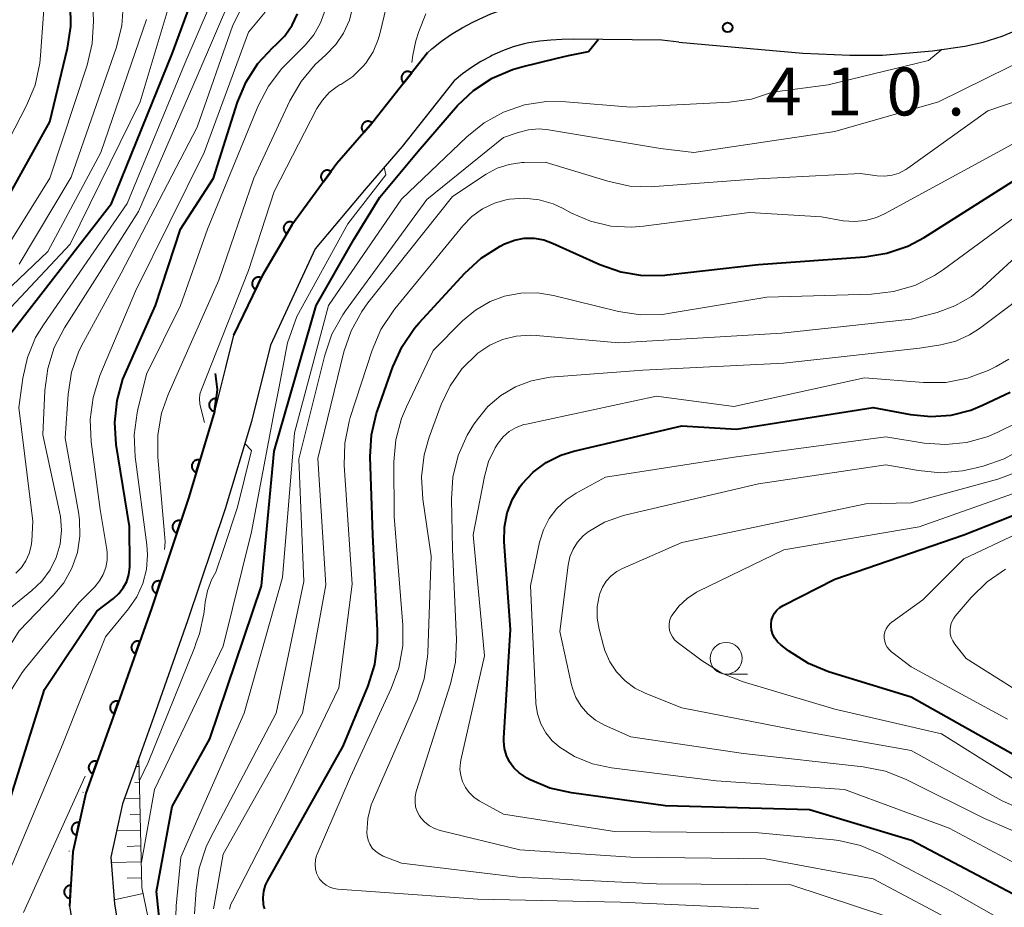
# Model space of a CAD drawing. Units: metres. Extents: x -66000 to -64000, y 25500 to 27000.
# Drawn here: x -65247 to -65170, y 25678 to 25747 of the extents above; entities that cross this region are included whole.
import ezdxf

# ---------------------------------------------------------------- set-up
doc = ezdxf.new("R2010")
doc.units = ezdxf.units.M
for name, color, linetype, lineweight in [('210100_道路縁(街区線)', 7, 'Continuous', 30), ('610111_人工斜面(上)', 7, 'Continuous', 30), ('610199_人工斜面(ヒゲ)', 7, 'Continuous', 30), ('611100_コンクリート被覆(直落)', 7, 'Continuous', 30), ('633100_広葉樹林', 7, 'Continuous', 13), ('710100_等高線(計曲線)', 7, 'Continuous', 40), ('710200_等高線(主曲線)', 7, 'Continuous', 13), ('731200_図化機測定による標高点', 7, 'Continuous', 40)]:
    doc.layers.add(name, color=color, linetype=linetype, lineweight=lineweight)
doc.styles.add('Style-WORKING', font='MS Gothic.ttf')

msp = doc.modelspace()

# ---------------------------------------------------------------- linework, layer by layer
at = {"layer": '210100_道路縁(街区線)', "linetype": 'Continuous', "lineweight": 30, "flags": 128}
for points in [[(-65214.96, 25744.83), (-65214.62, 25745.14), (-65213.87, 25745.74), (-65213.08, 25746.29), (-65212.25, 25746.79), (-65211.41, 25747.25), (-65210.91, 25747.49), (-65209.98, 25747.9), (-65209.03, 25748.23), (-65208.05, 25748.5), (-65207.38, 25748.63), (-65206.46, 25748.76), (-65205.53, 25748.84), (-65204.6, 25748.89), (-65203.67, 25748.93), (-65196.4, 25748.82), (-65195.36, 25748.71)], [(-65195.23, 25745.67), (-65185.5, 25744.82), (-65181.82, 25744.65), (-65179.26, 25744.65), (-65175.33, 25744.99), (-65172.79, 25745.36), (-65171.37, 25745.66), (-65169.87, 25746.14), (-65168.17, 25746.84)], [(-65195.23, 25745.67), (-65196.58, 25745.82), (-65203.54, 25745.92), (-65204.41, 25745.89), (-65205.28, 25745.84), (-65206.15, 25745.76), (-65207.01, 25745.63), (-65207.37, 25745.55), (-65208.24, 25745.31), (-65209.08, 25745), (-65209.9, 25744.63), (-65210.02, 25744.56), (-65210.78, 25744.15), (-65211.52, 25743.69), (-65212.22, 25743.18), (-65212.88, 25742.63), (-65212.9, 25742.61), (-65216.95, 25737.48), (-65219.77, 25734.22), (-65223.78, 25729.44), (-65227.27, 25721.9), (-65228.77, 25715.89), (-65230.83, 25709.05), (-65233.78, 25700.25), (-65236.43, 25692.74), (-65237.6, 25689.45)], [(-65214.96, 25744.83), (-65219.26, 25739.39), (-65222.06, 25736.16), (-65225.61, 25731.31), (-65227.93, 25727.33), (-65228.72, 25725.68), (-65230.17, 25722.67), (-65230.8, 25720.14), (-65231.66, 25716.69), (-65233.69, 25709.96), (-65236.61, 25701.23), (-65239.26, 25693.74), (-65241.77, 25686.72), (-65242.78, 25682.12), (-65243.04, 25677.86)], [(-65237.6, 25689.45), (-65238.88, 25685.89), (-65239.8, 25681.7)], [(-65239.8, 25681.7), (-65239.52, 25678.05), (-65238.93, 25674.49)], [(-65243.04, 25677.86), (-65242.34, 25673.68), (-65242.1, 25672.92), (-65241.84, 25672.16), (-65241.53, 25671.42), (-65241.17, 25670.71), (-65240.89, 25670.25), (-65240.35, 25669.5), (-65239.77, 25668.79), (-65239.14, 25668.12), (-65238.48, 25667.47), (-65237.79, 25666.84), (-65237.24, 25666.35), (-65236.8, 25665.96), (-65236.35, 25665.57), (-65235.89, 25665.18), (-65235.42, 25664.82), (-65234.92, 25664.5), (-65234.4, 25664.23), (-65234.08, 25664.1), (-65233.44, 25663.91)]]:
    msp.add_lwpolyline(points, dxfattribs=at)
at = {"layer": '610111_人工斜面(上)', "linetype": 'Continuous', "lineweight": 13, "flags": 128}
msp.add_lwpolyline([(-65237.6, 25689.45), (-65237.37, 25679.32), (-65236.58, 25675.53), (-65234.82, 25671.95), (-65231.81, 25670.02), (-65224.33, 25669.27), (-65216.86, 25668.52), (-65213.34, 25667.34)], dxfattribs=at)
at = {"layer": '610199_人工斜面(ヒゲ)', "linetype": 'Continuous', "lineweight": 13, "flags": 128}
for points in [[(-65237.59, 25688.83), (-65237.83, 25688.82)], [(-65237.56, 25687.58), (-65237.92, 25687.57)], [(-65237.53, 25686.33), (-65238.73, 25686.3)], [(-65237.5, 25685.08), (-65238.28, 25685.06)], [(-65237.47, 25683.83), (-65239.34, 25683.79)], [(-65237.44, 25682.58), (-65238.53, 25682.55)], [(-65237.41, 25681.33), (-65239.77, 25681.27)], [(-65237.38, 25680.08), (-65238.53, 25680.05)], [(-65237.27, 25678.84), (-65239.55, 25678.36)]]:
    msp.add_lwpolyline(points, dxfattribs=at)
at = {"layer": '611100_コンクリート被覆(直落)', "linetype": 'Continuous', "lineweight": 40, "flags": 128}
for points in [[(-65214.96, 25744.83), (-65219.26, 25739.39), (-65222.06, 25736.16), (-65225.61, 25731.31), (-65227.93, 25727.33), (-65230.17, 25722.67)], [(-65231.63, 25719.67), (-65231.45, 25718.42), (-65231.66, 25716.69), (-65233.69, 25709.96), (-65236.61, 25701.23), (-65239.26, 25693.74), (-65241.77, 25686.72), (-65242.78, 25682.12), (-65243.04, 25677.86)]]:
    msp.add_lwpolyline(points, dxfattribs=at)
for points in [[(-65216.82, 25742.476), (-65216.2, 25743.261), (-65216.236, 25743.287), (-65216.273, 25743.309), (-65216.312, 25743.328), (-65216.353, 25743.343), (-65216.395, 25743.355), (-65216.438, 25743.363), (-65216.481, 25743.368), (-65216.525, 25743.368), (-65216.568, 25743.366), (-65216.612, 25743.358), (-65216.654, 25743.348), (-65216.695, 25743.333), (-65216.735, 25743.315), (-65216.773, 25743.294), (-65216.809, 25743.269), (-65216.842, 25743.242), (-65216.874, 25743.212), (-65216.903, 25743.179), (-65216.928, 25743.143), (-65216.95, 25743.106), (-65216.969, 25743.067), (-65216.985, 25743.026), (-65216.997, 25742.984), (-65217.005, 25742.941), (-65217.01, 25742.898), (-65217.01, 25742.854), (-65217.008, 25742.811), (-65217, 25742.767), (-65216.99, 25742.725), (-65216.975, 25742.684), (-65216.957, 25742.644), (-65216.936, 25742.606), (-65216.911, 25742.57), (-65216.884, 25742.537), (-65216.854, 25742.505)], [(-65219.958, 25738.585), (-65219.303, 25739.34), (-65219.338, 25739.368), (-65219.374, 25739.391), (-65219.412, 25739.412), (-65219.452, 25739.43), (-65219.493, 25739.443), (-65219.536, 25739.453), (-65219.579, 25739.46), (-65219.622, 25739.462), (-65219.666, 25739.462), (-65219.71, 25739.456), (-65219.752, 25739.448), (-65219.794, 25739.435), (-65219.835, 25739.419), (-65219.874, 25739.4), (-65219.911, 25739.376), (-65219.945, 25739.351), (-65219.978, 25739.322), (-65220.008, 25739.29), (-65220.036, 25739.255), (-65220.059, 25739.219), (-65220.08, 25739.181), (-65220.098, 25739.141), (-65220.111, 25739.1), (-65220.122, 25739.057), (-65220.128, 25739.014), (-65220.13, 25738.971), (-65220.13, 25738.927), (-65220.124, 25738.883), (-65220.116, 25738.841), (-65220.103, 25738.799), (-65220.087, 25738.758), (-65220.068, 25738.719), (-65220.044, 25738.682), (-65220.019, 25738.648), (-65219.99, 25738.615)], [(-65223.118, 25734.715), (-65222.527, 25735.522), (-65222.564, 25735.546), (-65222.602, 25735.567), (-65222.641, 25735.584), (-65222.683, 25735.598), (-65222.725, 25735.608), (-65222.769, 25735.615), (-65222.812, 25735.619), (-65222.855, 25735.617), (-65222.899, 25735.613), (-65222.942, 25735.603), (-65222.984, 25735.592), (-65223.024, 25735.576), (-65223.063, 25735.556), (-65223.101, 25735.534), (-65223.136, 25735.508), (-65223.168, 25735.479), (-65223.198, 25735.448), (-65223.226, 25735.414), (-65223.25, 25735.377), (-65223.271, 25735.339), (-65223.289, 25735.299), (-65223.303, 25735.258), (-65223.313, 25735.215), (-65223.32, 25735.172), (-65223.323, 25735.129), (-65223.321, 25735.085), (-65223.317, 25735.042), (-65223.308, 25734.999), (-65223.296, 25734.957), (-65223.28, 25734.916), (-65223.26, 25734.877), (-65223.238, 25734.84), (-65223.212, 25734.805), (-65223.183, 25734.773), (-65223.152, 25734.742)], [(-65226.003, 25730.636), (-65225.5, 25731.499), (-65225.539, 25731.52), (-65225.579, 25731.536), (-65225.62, 25731.55), (-65225.662, 25731.56), (-65225.706, 25731.565), (-65225.749, 25731.567), (-65225.793, 25731.566), (-65225.836, 25731.56), (-65225.879, 25731.552), (-65225.921, 25731.538), (-65225.961, 25731.522), (-65226, 25731.502), (-65226.036, 25731.478), (-65226.071, 25731.452), (-65226.104, 25731.422), (-65226.133, 25731.39), (-65226.159, 25731.356), (-65226.183, 25731.319), (-65226.204, 25731.28), (-65226.22, 25731.24), (-65226.234, 25731.199), (-65226.244, 25731.156), (-65226.249, 25731.113), (-65226.251, 25731.07), (-65226.25, 25731.026), (-65226.244, 25730.983), (-65226.235, 25730.94), (-65226.222, 25730.898), (-65226.206, 25730.858), (-65226.185, 25730.819), (-65226.162, 25730.782), (-65226.136, 25730.748), (-65226.106, 25730.715), (-65226.074, 25730.686), (-65226.04, 25730.659)], [(-65228.439, 25726.272), (-65228.005, 25727.173), (-65228.046, 25727.191), (-65228.087, 25727.204), (-65228.129, 25727.214), (-65228.172, 25727.22), (-65228.216, 25727.222), (-65228.26, 25727.221), (-65228.303, 25727.217), (-65228.345, 25727.207), (-65228.388, 25727.195), (-65228.428, 25727.178), (-65228.467, 25727.159), (-65228.504, 25727.136), (-65228.539, 25727.109), (-65228.571, 25727.08), (-65228.601, 25727.048), (-65228.628, 25727.014), (-65228.652, 25726.978), (-65228.673, 25726.939), (-65228.69, 25726.899), (-65228.703, 25726.857), (-65228.713, 25726.816), (-65228.72, 25726.772), (-65228.722, 25726.729), (-65228.721, 25726.685), (-65228.716, 25726.642), (-65228.706, 25726.599), (-65228.694, 25726.557), (-65228.677, 25726.517), (-65228.658, 25726.477), (-65228.635, 25726.441), (-65228.608, 25726.406), (-65228.58, 25726.373), (-65228.547, 25726.343), (-65228.514, 25726.317), (-65228.477, 25726.293)], [(-65231.659, 25716.696), (-65231.539, 25717.688), (-65231.583, 25717.692), (-65231.626, 25717.691), (-65231.669, 25717.687), (-65231.712, 25717.679), (-65231.754, 25717.667), (-65231.795, 25717.652), (-65231.835, 25717.634), (-65231.872, 25717.611), (-65231.908, 25717.586), (-65231.941, 25717.557), (-65231.972, 25717.526), (-65231.999, 25717.492), (-65232.023, 25717.456), (-65232.045, 25717.418), (-65232.063, 25717.378), (-65232.077, 25717.338), (-65232.088, 25717.296), (-65232.095, 25717.252), (-65232.099, 25717.208), (-65232.098, 25717.165), (-65232.094, 25717.122), (-65232.086, 25717.079), (-65232.074, 25717.037), (-65232.059, 25716.996), (-65232.041, 25716.956), (-65232.018, 25716.919), (-65231.993, 25716.883), (-65231.964, 25716.85), (-65231.933, 25716.819), (-65231.899, 25716.792), (-65231.863, 25716.768), (-65231.825, 25716.746), (-65231.785, 25716.728), (-65231.745, 25716.714), (-65231.703, 25716.703)], [(-65233.102, 25711.908), (-65232.814, 25712.866), (-65232.856, 25712.877), (-65232.899, 25712.883), (-65232.942, 25712.887), (-65232.986, 25712.886), (-65233.029, 25712.882), (-65233.072, 25712.874), (-65233.114, 25712.862), (-65233.155, 25712.846), (-65233.195, 25712.828), (-65233.232, 25712.805), (-65233.268, 25712.78), (-65233.3, 25712.751), (-65233.331, 25712.72), (-65233.359, 25712.687), (-65233.383, 25712.65), (-65233.404, 25712.612), (-65233.422, 25712.573), (-65233.437, 25712.531), (-65233.447, 25712.489), (-65233.454, 25712.446), (-65233.458, 25712.403), (-65233.457, 25712.359), (-65233.453, 25712.316), (-65233.445, 25712.273), (-65233.433, 25712.231), (-65233.417, 25712.19), (-65233.399, 25712.15), (-65233.376, 25712.113), (-65233.351, 25712.077), (-65233.322, 25712.045), (-65233.291, 25712.014), (-65233.257, 25711.986), (-65233.221, 25711.962), (-65233.183, 25711.941), (-65233.144, 25711.923)], [(-65234.63, 25707.148), (-65234.313, 25708.097), (-65234.356, 25708.109), (-65234.398, 25708.117), (-65234.441, 25708.121), (-65234.485, 25708.122), (-65234.528, 25708.119), (-65234.572, 25708.112), (-65234.614, 25708.102), (-65234.655, 25708.087), (-65234.695, 25708.07), (-65234.733, 25708.048), (-65234.77, 25708.025), (-65234.803, 25707.997), (-65234.835, 25707.966), (-65234.863, 25707.934), (-65234.889, 25707.898), (-65234.911, 25707.861), (-65234.93, 25707.822), (-65234.946, 25707.781), (-65234.958, 25707.739), (-65234.966, 25707.696), (-65234.971, 25707.653), (-65234.972, 25707.609), (-65234.968, 25707.566), (-65234.962, 25707.523), (-65234.952, 25707.48), (-65234.937, 25707.439), (-65234.92, 25707.399), (-65234.898, 25707.361), (-65234.874, 25707.325), (-65234.846, 25707.291), (-65234.816, 25707.26), (-65234.783, 25707.231), (-65234.747, 25707.205), (-65234.71, 25707.183), (-65234.672, 25707.164)], [(-65236.217, 25702.406), (-65235.899, 25703.355), (-65235.942, 25703.367), (-65235.984, 25703.375), (-65236.027, 25703.38), (-65236.071, 25703.381), (-65236.114, 25703.377), (-65236.158, 25703.371), (-65236.2, 25703.36), (-65236.241, 25703.346), (-65236.281, 25703.329), (-65236.319, 25703.307), (-65236.356, 25703.283), (-65236.389, 25703.255), (-65236.421, 25703.224), (-65236.449, 25703.192), (-65236.475, 25703.156), (-65236.497, 25703.119), (-65236.516, 25703.08), (-65236.532, 25703.039), (-65236.544, 25702.997), (-65236.552, 25702.954), (-65236.557, 25702.911), (-65236.558, 25702.868), (-65236.554, 25702.824), (-65236.548, 25702.781), (-65236.538, 25702.738), (-65236.523, 25702.698), (-65236.506, 25702.657), (-65236.484, 25702.619), (-65236.46, 25702.583), (-65236.432, 25702.549), (-65236.402, 25702.518), (-65236.369, 25702.489), (-65236.333, 25702.463), (-65236.296, 25702.442), (-65236.258, 25702.422)], [(-65237.864, 25697.686), (-65237.53, 25698.629), (-65237.573, 25698.641), (-65237.615, 25698.65), (-65237.658, 25698.656), (-65237.702, 25698.657), (-65237.745, 25698.655), (-65237.788, 25698.649), (-65237.831, 25698.639), (-65237.872, 25698.625), (-65237.913, 25698.609), (-65237.951, 25698.588), (-65237.988, 25698.564), (-65238.022, 25698.537), (-65238.054, 25698.507), (-65238.083, 25698.475), (-65238.11, 25698.44), (-65238.132, 25698.403), (-65238.152, 25698.365), (-65238.169, 25698.324), (-65238.181, 25698.282), (-65238.19, 25698.239), (-65238.196, 25698.197), (-65238.197, 25698.153), (-65238.195, 25698.109), (-65238.189, 25698.066), (-65238.179, 25698.023), (-65238.165, 25697.982), (-65238.149, 25697.941), (-65238.128, 25697.903), (-65238.105, 25697.866), (-65238.077, 25697.832), (-65238.047, 25697.8), (-65238.015, 25697.771), (-65237.98, 25697.745), (-65237.943, 25697.722), (-65237.905, 25697.702)], [(-65239.534, 25692.973), (-65239.198, 25693.915), (-65239.24, 25693.928), (-65239.282, 25693.936), (-65239.325, 25693.942), (-65239.369, 25693.944), (-65239.412, 25693.941), (-65239.456, 25693.936), (-65239.498, 25693.927), (-65239.539, 25693.913), (-65239.58, 25693.896), (-65239.618, 25693.875), (-65239.655, 25693.852), (-65239.689, 25693.825), (-65239.721, 25693.795), (-65239.751, 25693.763), (-65239.777, 25693.728), (-65239.8, 25693.691), (-65239.82, 25693.653), (-65239.837, 25693.612), (-65239.85, 25693.57), (-65239.858, 25693.528), (-65239.864, 25693.485), (-65239.866, 25693.441), (-65239.863, 25693.398), (-65239.858, 25693.354), (-65239.849, 25693.312), (-65239.835, 25693.271), (-65239.818, 25693.23), (-65239.797, 25693.191), (-65239.774, 25693.154), (-65239.747, 25693.12), (-65239.717, 25693.088), (-65239.685, 25693.059), (-65239.65, 25693.032), (-65239.613, 25693.01), (-65239.575, 25692.99)], [(-65241.218, 25688.265), (-65240.881, 25689.207), (-65240.923, 25689.219), (-65240.966, 25689.228), (-65241.008, 25689.234), (-65241.052, 25689.236), (-65241.095, 25689.233), (-65241.139, 25689.228), (-65241.181, 25689.218), (-65241.223, 25689.204), (-65241.263, 25689.188), (-65241.302, 25689.167), (-65241.339, 25689.144), (-65241.373, 25689.117), (-65241.405, 25689.087), (-65241.434, 25689.055), (-65241.461, 25689.02), (-65241.483, 25688.983), (-65241.503, 25688.945), (-65241.52, 25688.904), (-65241.533, 25688.862), (-65241.542, 25688.819), (-65241.548, 25688.777), (-65241.549, 25688.733), (-65241.547, 25688.69), (-65241.541, 25688.646), (-65241.532, 25688.604), (-65241.518, 25688.562), (-65241.502, 25688.522), (-65241.48, 25688.483), (-65241.458, 25688.446), (-65241.43, 25688.412), (-65241.4, 25688.38), (-65241.369, 25688.351), (-65241.333, 25688.324), (-65241.297, 25688.302), (-65241.258, 25688.282)], [(-65242.49, 25683.439), (-65242.276, 25684.416), (-65242.319, 25684.423), (-65242.363, 25684.426), (-65242.406, 25684.427), (-65242.449, 25684.423), (-65242.492, 25684.415), (-65242.535, 25684.404), (-65242.576, 25684.389), (-65242.615, 25684.37), (-65242.653, 25684.349), (-65242.688, 25684.323), (-65242.722, 25684.295), (-65242.753, 25684.264), (-65242.78, 25684.23), (-65242.806, 25684.195), (-65242.827, 25684.157), (-65242.845, 25684.118), (-65242.86, 25684.077), (-65242.872, 25684.034), (-65242.879, 25683.991), (-65242.882, 25683.948), (-65242.883, 25683.905), (-65242.879, 25683.861), (-65242.871, 25683.818), (-65242.86, 25683.776), (-65242.845, 25683.735), (-65242.826, 25683.696), (-65242.805, 25683.657), (-65242.779, 25683.622), (-65242.751, 25683.588), (-65242.72, 25683.558), (-65242.686, 25683.53), (-65242.651, 25683.505), (-65242.613, 25683.483), (-65242.574, 25683.465), (-65242.533, 25683.45)], [(-65243.002, 25678.477), (-65242.941, 25679.475), (-65242.985, 25679.476), (-65243.029, 25679.473), (-65243.071, 25679.466), (-65243.114, 25679.456), (-65243.155, 25679.441), (-65243.195, 25679.424), (-65243.233, 25679.403), (-65243.269, 25679.378), (-65243.304, 25679.351), (-65243.335, 25679.32), (-65243.364, 25679.288), (-65243.389, 25679.252), (-65243.411, 25679.214), (-65243.431, 25679.175), (-65243.446, 25679.134), (-65243.458, 25679.093), (-65243.466, 25679.05), (-65243.471, 25679.007), (-65243.472, 25678.963), (-65243.468, 25678.919), (-65243.462, 25678.877), (-65243.451, 25678.834), (-65243.437, 25678.793), (-65243.419, 25678.753), (-65243.399, 25678.715), (-65243.374, 25678.679), (-65243.347, 25678.644), (-65243.316, 25678.613), (-65243.283, 25678.584), (-65243.248, 25678.559), (-65243.21, 25678.537), (-65243.171, 25678.517), (-65243.13, 25678.502), (-65243.089, 25678.49), (-65243.046, 25678.482)]]:
    msp.add_lwpolyline(points, close=True, dxfattribs=at)
at = {"layer": '633100_広葉樹林', "linetype": 'Continuous', "lineweight": 13}
msp.add_line((-65191.53, 25696.06), (-65189.863, 25696.06), dxfattribs=at)
msp.add_circle((-65191.53, 25697.31), 1.25, dxfattribs=at)
at = {"layer": '710100_等高線(計曲線)', "linetype": 'Continuous', "lineweight": 40, "flags": 128}
for points, elevation in [([(-65249.52, 25730.56), (-65244.59, 25739.41), (-65243.2, 25745.19), (-65242.94, 25746.91), (-65242.98, 25748.66), (-65243.11, 25749.46), (-65244.59, 25757), (-65247.41, 25764.59)], 380), ([(-65247.75, 25722.69), (-65239.76, 25733), (-65235, 25744.76), (-65233.46, 25748.95)], 390), ([(-65248.75, 25683), (-65245, 25694.87), (-65240.9, 25701), (-65239.6, 25702), (-65239.18, 25702.39), (-65238.83, 25702.84), (-65238.56, 25703.35), (-65238.39, 25703.9), (-65238.32, 25704.46), (-65238.32, 25704.64), (-65238.35, 25707.65), (-65239.38, 25714.08), (-65239.5, 25715.82), (-65239.32, 25717.55), (-65238.85, 25719.23), (-65238.65, 25719.7), (-65236.31, 25725), (-65234.34, 25731), (-65231.76, 25735), (-65229.86, 25740.96), (-65229.19, 25742.55), (-65228.26, 25743.99), (-65227.1, 25745.25), (-65226.86, 25745.46), (-65226.16, 25746.17), (-65225.59, 25747), (-65225.17, 25747.9)], 400), ([(-65227.99, 25703), (-65227, 25713.57), (-65223.69, 25725), (-65220.73, 25730.19), (-65218.69, 25733.5), (-65215.68, 25737.13), (-65212.61, 25740.69), (-65211.34, 25741.89), (-65209.88, 25742.84), (-65208.28, 25743.53), (-65207.55, 25743.74), (-65204.78, 25744.42), (-65203.9, 25744.62), (-65202.33, 25744.94), (-65201.58, 25745.89)], 410), ([(-65218.96, 25716.56), (-65218.89, 25716.77), (-65217.68, 25720.2), (-65216.96, 25721.79), (-65215.97, 25723.23), (-65215.62, 25723.64), (-65212.03, 25727.55), (-65210.74, 25728.73), (-65209.27, 25729.67), (-65208.92, 25729.84), (-65208.85, 25729.87), (-65208.13, 25730.14), (-65207.37, 25730.28), (-65206.6, 25730.28), (-65205.84, 25730.15), (-65205.14, 25729.9), (-65201.44, 25728.23), (-65199.8, 25727.65), (-65198.08, 25727.36), (-65196.34, 25727.38), (-65196.16, 25727.4), (-65189, 25728.23), (-65180.64, 25728.82), (-65178.92, 25729.1), (-65177.27, 25729.67), (-65176, 25730.35), (-65167, 25736.05)], 420), ([(-65208.52, 25689.18), (-65208.77, 25689.69), (-65208.92, 25690.23), (-65208.98, 25690.8), (-65208.97, 25691.05), (-65208.44, 25699.56), (-65208.94, 25706.46), (-65208.93, 25707.6), (-65208.71, 25708.72), (-65208.3, 25709.79), (-65207.72, 25710.77), (-65207.54, 25711), (-65206.67, 25711.93), (-65205.64, 25712.69), (-65204.5, 25713.26), (-65203.47, 25713.58), (-65195, 25715.56), (-65190.71, 25715.29), (-65180, 25717), (-65177.06, 25716.44), (-65175.47, 25716.28), (-65173.88, 25716.4), (-65172.34, 25716.8), (-65171.41, 25717.18), (-65169.25, 25718.21)], 430), ([(-65227.71, 25677.65), (-65227.79, 25677.85), (-65227.82, 25678), (-65227.86, 25678.51), (-65227.8, 25679.02), (-65227.66, 25679.51), (-65227.48, 25679.88), (-65221.58, 25690.42), (-65219.62, 25695.16), (-65219.1, 25696.82), (-65218.87, 25698.55), (-65218.87, 25699.49), (-65219.25, 25707), (-65219.45, 25713.12), (-65219.36, 25714.86), (-65218.96, 25716.56)], 420), ([(-65186.63, 25697.9), (-65187.25, 25698.38), (-65187.5, 25698.61), (-65187.7, 25698.88), (-65187.86, 25699.19), (-65187.96, 25699.51), (-65188, 25699.84), (-65188, 25700), (-65187.96, 25700.3), (-65187.86, 25700.58), (-65187.73, 25700.85), (-65187.54, 25701.09), (-65187.32, 25701.29), (-65187.06, 25701.46), (-65183, 25703.52), (-65172.88, 25707), (-65166.45, 25709.55)], 440), ([(-65230.87, 25669.93), (-65232.83, 25671.05), (-65234.08, 25672.14), (-65234.95, 25673.03), (-65235.49, 25674.19), (-65235.83, 25675.42), (-65235.9, 25675.99), (-65236.21, 25679), (-65235, 25685.68), (-65232.03, 25691), (-65227.99, 25703)], 410), ([(-65128.59, 25676.8), (-65129.95, 25677.9), (-65131.62, 25678.8), (-65135, 25680.25), (-65144.22, 25681.78), (-65153, 25683.54), (-65161.64, 25686.36), (-65169, 25689.77), (-65177, 25694.26), (-65183.49, 25696.26), (-65185.07, 25696.9), (-65186.63, 25697.9)], 440), ([(-65161.23, 25674.77), (-65169, 25678.79), (-65176.98, 25683.02), (-65185, 25685.41), (-65196.28, 25685.72), (-65203.66, 25686.74), (-65205.36, 25687.13), (-65206.96, 25687.81), (-65207.15, 25687.91), (-65207.31, 25688), (-65207.78, 25688.32), (-65208.19, 25688.72), (-65208.52, 25689.18)], 430)]:
    msp.add_lwpolyline(points, dxfattribs=dict(at, elevation=elevation))
at = {"layer": '710200_等高線(主曲線)', "linetype": 'Continuous', "lineweight": 13, "flags": 128}
for points, elevation in [([(-65194.06, 25737), (-65183, 25738.65), (-65174.86, 25741), (-65165.58, 25745.56), (-65164.09, 25746.47), (-65162.78, 25747.61), (-65161.69, 25748.97), (-65161.49, 25749.28), (-65156.73, 25757), (-65150.78, 25769.22), (-65149.78, 25772.1), (-65147.82, 25777.7), (-65148.38, 25778.8)], 414), ([(-65249, 25727.94), (-65244.59, 25735), (-65241.66, 25743.87), (-65241.26, 25745.56), (-65241.16, 25747.31), (-65241.2, 25747.97), (-65241.88, 25755), (-65244.51, 25763.49), (-65246.76, 25767.17), (-65247.07, 25767.81)], 382), ([(-65251.45, 25731), (-65246.41, 25740.7), (-65245.74, 25742.31), (-65245.37, 25744.02), (-65245.31, 25744.63), (-65245.01, 25748.99), (-65247.05, 25758.95)], 378), ([(-65242.88, 25719.76), (-65242.31, 25721.41), (-65241.96, 25722.12), (-65239, 25727.53), (-65233.03, 25739), (-65230.24, 25747), (-65228.21, 25751)], 396), ([(-65232.45, 25715.81), (-65232.69, 25716.73), (-65232.83, 25717.29), (-65232.86, 25717.67), (-65232.81, 25718.04), (-65232.7, 25718.4), (-65229, 25727.76), (-65227, 25733.94), (-65223.63, 25740.46), (-65223.2, 25741.12), (-65222.67, 25741.71), (-65222.05, 25742.19), (-65221.8, 25742.34), (-65221.75, 25742.36), (-65220.82, 25742.99), (-65220.01, 25743.78), (-65219.8, 25744.03), (-65219.23, 25744.91), (-65218.82, 25745.88), (-65218.69, 25746.33), (-65217.83, 25749.94)], 406), ([(-65249.65, 25722.75), (-65243, 25729.83), (-65237.51, 25741), (-65235.08, 25749.13)], 388), ([(-65249, 25700.19), (-65246, 25702.62), (-65245.21, 25703.37), (-65244.57, 25704.25), (-65244.09, 25705.23), (-65243.79, 25706.27), (-65243.68, 25707.36), (-65243.75, 25708.44), (-65243.82, 25708.8), (-65245.14, 25714.86), (-65244.99, 25718.32), (-65244.76, 25720.05), (-65244.24, 25721.71), (-65243.43, 25723.26), (-65237.63, 25732.37), (-65233.03, 25743), (-65230.3, 25749.35)], 394), ([(-65247.26, 25704), (-65246.82, 25704.45), (-65246.47, 25704.96), (-65246.21, 25705.54), (-65246.05, 25706.15), (-65246, 25706.54), (-65245.92, 25708.08), (-65247.03, 25717), (-65246.72, 25719.29), (-65246.35, 25720.93), (-65245.71, 25722.48), (-65245.1, 25723.49), (-65238.51, 25733), (-65234, 25744), (-65231.98, 25748.69)], 392), ([(-65247, 25728.26), (-65242.92, 25735.08), (-65239.37, 25745.29), (-65238.95, 25746.98), (-65238.82, 25748.81)], 384), ([(-65235.31, 25718.01), (-65231.34, 25727), (-65228.58, 25735), (-65225.75, 25741.08), (-65224.88, 25742.59), (-65223.76, 25743.92), (-65223.25, 25744.39), (-65222.93, 25744.68), (-65222.16, 25745.48), (-65221.54, 25746.39), (-65221.09, 25747.4), (-65220.83, 25748.48)], 404), ([(-65252.1, 25722.26), (-65244.76, 25729.24), (-65240.6, 25737), (-65237, 25747.46)], 386), ([(-65248.44, 25679), (-65243.67, 25690.33), (-65240.23, 25699), (-65238.42, 25701.2), (-65237.77, 25702.14), (-65237.3, 25703.18), (-65237.01, 25704.28), (-65236.92, 25705.42), (-65236.98, 25706.22), (-65237.89, 25713.12), (-65237.97, 25714.86), (-65237.75, 25716.59), (-65237.69, 25716.84), (-65237, 25719.61), (-65234.34, 25725), (-65232.23, 25731), (-65228.24, 25740.68), (-65227.43, 25742.23), (-65226.38, 25743.61), (-65226.06, 25743.94), (-65224.57, 25745.43), (-65223.88, 25746.25), (-65223.35, 25747.18), (-65222.98, 25748.18)], 402), ([(-65247.67, 25694.72), (-65246.76, 25696.2), (-65246.49, 25696.54), (-65242.3, 25701.7), (-65241.07, 25702.93), (-65240.69, 25703.38), (-65240.4, 25703.89), (-65240.2, 25704.44), (-65240.09, 25705.02), (-65240.09, 25705.61), (-65240.13, 25705.86), (-65240.64, 25709), (-65241.35, 25714.31), (-65241.43, 25716.06), (-65241.2, 25717.78), (-65240.66, 25719.5), (-65237.88, 25726.12), (-65232.49, 25737), (-65229, 25746.47), (-65227.7, 25748.03)], 398), ([(-65216.2, 25744.07), (-65216.1, 25744.65), (-65215.87, 25745.78), (-65215.65, 25746.51), (-65215.1, 25747.9)], 408), ([(-65234.71, 25677.06), (-65234.68, 25677.87), (-65234.31, 25681.69), (-65229.35, 25693), (-65226.34, 25703.66), (-65225.39, 25715), (-65222.73, 25725), (-65217, 25733.34), (-65211.88, 25738.25), (-65210.52, 25739.35), (-65208.99, 25740.19), (-65207.34, 25740.75), (-65205.62, 25741.02), (-65204.1, 25741), (-65199, 25740.57), (-65191.27, 25740.96), (-65189.54, 25741.2), (-65187.88, 25741.74), (-65183.52, 25742.32), (-65175.64, 25744.24), (-65174.61, 25745.1)], 412), ([(-65220.12, 25724.54), (-65219.64, 25725.2), (-65213, 25733.57), (-65210.36, 25735.3), (-65209.49, 25735.77), (-65208.55, 25736.07), (-65207.57, 25736.22), (-65207.37, 25736.22), (-65205.74, 25736.26), (-65200.8, 25734.75), (-65199.09, 25734.38), (-65197.35, 25734.32), (-65197.13, 25734.34), (-65189.05, 25734.95), (-65181, 25735.36), (-65179.68, 25735.18), (-65179.09, 25735.15), (-65178.51, 25735.23), (-65177.96, 25735.4), (-65177.44, 25735.67), (-65177.27, 25735.78), (-65171, 25740.29), (-65167, 25741.65)], 416), ([(-65233.23, 25677.25), (-65233.12, 25679.13), (-65232.87, 25680.85), (-65232.33, 25682.51), (-65231.98, 25683.23), (-65226.82, 25693), (-65224.65, 25703.35), (-65225.05, 25712.95), (-65223.02, 25721.1), (-65222.46, 25722.74), (-65221.61, 25724.27), (-65221.39, 25724.58), (-65215, 25733.33), (-65209, 25738.19), (-65207.84, 25738.59), (-65207.03, 25738.8), (-65206.2, 25738.86), (-65205.46, 25738.8), (-65196.67, 25737.33), (-65194.06, 25737)], 414), ([(-65219.29, 25721.5), (-65218.61, 25723.11), (-65217.66, 25724.57), (-65217.53, 25724.74), (-65212.19, 25731.25), (-65211.47, 25731.99), (-65210.64, 25732.59), (-65209.71, 25733.04), (-65208.72, 25733.32), (-65208.53, 25733.35), (-65207.37, 25733.43), (-65206.21, 25733.3), (-65205.09, 25732.98), (-65204.32, 25732.62), (-65203.65, 25732.26), (-65202.16, 25731.62), (-65200.58, 25731.24), (-65198.95, 25731.15), (-65198.01, 25731.22), (-65189.7, 25732.3), (-65184.05, 25731.95), (-65182.34, 25731.66), (-65181.46, 25731.59), (-65180.59, 25731.68), (-65179.74, 25731.91), (-65179.1, 25732.2), (-65167, 25738.78)], 418), ([(-65227, 25716.66), (-65226.63, 25718.49), (-65225.94, 25722.06), (-65225.21, 25724.15), (-65221.2, 25731.41), (-65218.23, 25735.27), (-65218.35, 25735.86)], 408), ([(-65223.75, 25680.78), (-65223.78, 25681.13), (-65223.75, 25681.48), (-65223.66, 25681.82), (-65223.62, 25681.93), (-65221, 25688.01), (-65217.8, 25694.93), (-65217.2, 25696.57), (-65216.9, 25698.29), (-65216.9, 25699.92), (-65217.57, 25708.43), (-65217.59, 25712.72), (-65217.45, 25714.46), (-65217.01, 25716.14), (-65216.62, 25717.06), (-65214.52, 25721.48), (-65212.21, 25723.79), (-65211.19, 25724.64), (-65210.04, 25725.31), (-65208.91, 25725.73), (-65207.63, 25725.98), (-65206.33, 25726), (-65205.08, 25725.8), (-65199.98, 25724.54), (-65198.26, 25724.27), (-65196.51, 25724.3), (-65195.91, 25724.39), (-65188.33, 25725.67), (-65180.13, 25725.89), (-65178.4, 25726.09), (-65176.73, 25726.58), (-65175.17, 25727.36), (-65174.48, 25727.83), (-65167.31, 25733.1)], 422), ([(-65178.76, 25677), (-65186.46, 25679.54), (-65197, 25679.62), (-65207.88, 25680.12), (-65217, 25681.22), (-65218.45, 25681.79), (-65218.76, 25681.95), (-65219.05, 25682.16), (-65219.29, 25682.42), (-65219.48, 25682.71), (-65219.62, 25683.04), (-65219.7, 25683.38), (-65219.72, 25683.65), (-65219.64, 25684.74), (-65219.37, 25685.8), (-65219.19, 25686.24), (-65215.77, 25694.05), (-65215.21, 25695.7), (-65214.95, 25697.42), (-65214.94, 25697.73), (-65214.68, 25705.32), (-65215.33, 25709.81), (-65215.43, 25711.55), (-65215.22, 25713.28), (-65214.82, 25714.68), (-65213.89, 25717.23), (-65213.19, 25718.7), (-65212.26, 25720.03), (-65211, 25721.27), (-65210.08, 25721.89), (-65209.08, 25722.34), (-65208, 25722.6), (-65206.9, 25722.68), (-65206.44, 25722.65), (-65199.94, 25722.06), (-65187.17, 25722.83), (-65177, 25723.92), (-65174.98, 25724.46), (-65173.58, 25724.97), (-65172.29, 25725.71), (-65171.42, 25726.42), (-65164.25, 25733)], 424), ([(-65213.96, 25683.79), (-65214.4, 25683.94), (-65214.81, 25684.16), (-65215.18, 25684.45), (-65215.49, 25684.8), (-65215.58, 25684.94), (-65215.77, 25685.28), (-65215.89, 25685.66), (-65215.94, 25686.05), (-65215.93, 25686.44), (-65215.84, 25686.85), (-65213.15, 25695.3), (-65212.76, 25697), (-65212.69, 25698.78), (-65213, 25705.87), (-65213.08, 25709.8), (-65212.96, 25711.54), (-65212.55, 25713.24), (-65211.84, 25714.83), (-65211.34, 25715.64), (-65211.07, 25716.04), (-65210.22, 25717.08), (-65209.21, 25717.95), (-65208.06, 25718.63), (-65206.81, 25719.1), (-65205.49, 25719.35), (-65205.33, 25719.37), (-65198.06, 25719.94), (-65187, 25720.48), (-65176.35, 25721.65), (-65174.68, 25721.91), (-65173.52, 25722.2), (-65172.44, 25722.69), (-65171.64, 25723.2), (-65166.61, 25727)], 426), ([(-65231.75, 25677.65), (-65231.71, 25677.93), (-65231, 25681.93), (-65224.77, 25693), (-65222.93, 25703.07), (-65223.56, 25713), (-65221.52, 25721.36), (-65220.96, 25723.01), (-65220.12, 25724.54)], 416), ([(-65230.49, 25677.63), (-65230.38, 25678.01), (-65230.27, 25678.26), (-65225.75, 25687), (-65221.92, 25695), (-65220.87, 25703.13), (-65221.49, 25712.46), (-65221.45, 25714.2), (-65221.11, 25715.91), (-65221.02, 25716.22), (-65219.29, 25721.5)], 418), ([(-65166.92, 25675.08), (-65173.81, 25679), (-65179.39, 25681.94), (-65181, 25682.62), (-65182.7, 25683), (-65183.1, 25683.05), (-65189, 25683.62), (-65200.29, 25683.71), (-65209, 25685.08), (-65210.91, 25686.13), (-65211.33, 25686.42), (-65211.69, 25686.77), (-65211.99, 25687.17), (-65212.21, 25687.63), (-65212.35, 25688.11), (-65212.41, 25688.62), (-65212.37, 25689.12), (-65212.34, 25689.31), (-65210.49, 25697.51), (-65211.37, 25707), (-65210.5, 25711.57), (-65210.17, 25712.75), (-65209.64, 25713.84), (-65209.42, 25714.2), (-65209.02, 25714.69), (-65208.54, 25715.1), (-65208, 25715.42), (-65207.41, 25715.65), (-65207.18, 25715.7), (-65197, 25717.88), (-65190.93, 25717.07), (-65180.67, 25719.33), (-65176.05, 25718.96), (-65174.3, 25718.97), (-65172.59, 25719.29), (-65170.96, 25719.89), (-65170.34, 25720.22), (-65169.34, 25720.78)], 428), ([(-65257.84, 25674.06), (-65254.13, 25681.87), (-65251.05, 25693), (-65247, 25699.46), (-65244.32, 25702.23), (-65243.49, 25703.24), (-65242.86, 25704.38), (-65242.43, 25705.62), (-65242.23, 25706.91), (-65242.25, 25708.21), (-65242.33, 25708.79), (-65243.4, 25714.6), (-65243.16, 25718.04), (-65242.88, 25719.76)], 396), ([(-65235.59, 25705.85), (-65235.55, 25706.45), (-65235.59, 25707.09), (-65236.12, 25713.09), (-65236.12, 25714.84), (-65235.82, 25716.55), (-65235.31, 25718.01)], 404), ([(-65237.41, 25681.3), (-65236.38, 25687), (-65231, 25698.27), (-65228.76, 25707.24), (-65227, 25716.66)], 408), ([(-65204.08, 25709.76), (-65203.3, 25710.26), (-65201, 25711.53), (-65190.91, 25713.09), (-65179, 25714.69), (-65176, 25714.2), (-65174.33, 25714.08), (-65172.66, 25714.25), (-65171.04, 25714.7), (-65170.26, 25715.04), (-65168.61, 25715.84)], 432), ([(-65232.4, 25701.72), (-65232.23, 25702.61), (-65231.91, 25703.46), (-65231.56, 25704.07), (-65230.96, 25705.85), (-65229.87, 25709.17), (-65228.77, 25713.61), (-65229.29, 25714.16)], 406), ([(-65201.07, 25707.99), (-65199.67, 25708.5), (-65199.38, 25708.58), (-65189, 25711), (-65179, 25712.5), (-65176.45, 25712.04), (-65174.72, 25711.88), (-65172.98, 25712.03), (-65172.25, 25712.18), (-65171.36, 25712.4), (-65169.71, 25712.97), (-65168.19, 25713.81)], 434), ([(-65200.55, 25703.78), (-65200.11, 25704.12), (-65199.66, 25704.36), (-65195, 25706.39), (-65180.56, 25709.44), (-65177, 25709.51), (-65170.22, 25711.37), (-65168.58, 25711.97)], 436), ([(-65193.41, 25697.1), (-65195.38, 25698.58), (-65195.58, 25698.77), (-65195.75, 25698.99), (-65195.88, 25699.23), (-65195.97, 25699.5), (-65196.01, 25699.78), (-65196, 25700.05), (-65195.94, 25700.33), (-65195.83, 25700.58), (-65195.77, 25700.7), (-65195.24, 25701.4), (-65194.6, 25702.01), (-65193.86, 25702.49), (-65193.69, 25702.58), (-65187, 25705.83), (-65176.38, 25707.62), (-65168.63, 25710.38)], 438), ([(-65157.9, 25676.1), (-65165, 25679.16), (-65174.02, 25683.98), (-65182.23, 25687), (-65192.31, 25687.69), (-65200.53, 25688.72), (-65202.01, 25689.04), (-65203.42, 25689.61), (-65204.56, 25690.31), (-65205.17, 25690.84), (-65205.68, 25691.47), (-65206.08, 25692.18), (-65206.34, 25692.95), (-65206.47, 25693.75), (-65206.47, 25693.86), (-65206.89, 25703), (-65206.16, 25706.43), (-65205.87, 25707.39), (-65205.41, 25708.28), (-65204.81, 25709.08), (-65204.08, 25709.76)], 432), ([(-65169.46, 25692.54), (-65177, 25696.64), (-65178.56, 25697.82), (-65178.74, 25697.99), (-65178.9, 25698.19), (-65179.02, 25698.41), (-65179.09, 25698.65), (-65179.13, 25698.9), (-65179.12, 25699.15), (-65179.07, 25699.4), (-65178.97, 25699.63), (-65178.84, 25699.84), (-65178.67, 25700.03), (-65178.53, 25700.14), (-65176.11, 25701.89), (-65172.89, 25705.11), (-65164.67, 25709)], 442), ([(-65154.44, 25677.56), (-65163, 25681.18), (-65171.26, 25684.74), (-65177.41, 25687.8), (-65179.03, 25688.44), (-65180.77, 25688.79), (-65190.17, 25689.83), (-65199, 25691.14), (-65201.08, 25692.07), (-65201.77, 25692.46), (-65202.38, 25692.95), (-65202.9, 25693.55), (-65203.31, 25694.23), (-65203.59, 25694.97), (-65203.66, 25695.22), (-65204.59, 25699.41), (-65203.93, 25704.62), (-65203.79, 25705.27), (-65203.54, 25705.88), (-65203.19, 25706.43), (-65202.75, 25706.92), (-65202.36, 25707.24), (-65201.07, 25707.99)], 434), ([(-65173.92, 25699.84), (-65173.84, 25700.13), (-65173.7, 25700.4), (-65173.55, 25700.62), (-65172.3, 25702.09), (-65171.06, 25703.32), (-65169.62, 25704.31)], 444), ([(-65145, 25677.62), (-65154.28, 25679.72), (-65162.83, 25683), (-65169.88, 25686.12), (-65177, 25690.08), (-65186.29, 25691.71), (-65195, 25693.43), (-65197.82, 25694.54), (-65198.68, 25694.97), (-65199.46, 25695.54), (-65200.13, 25696.24), (-65200.66, 25697.04), (-65201.05, 25697.93), (-65201.16, 25698.28), (-65201.5, 25699.59), (-65201.65, 25700.46), (-65201.65, 25701.34), (-65201.49, 25702.2), (-65201.44, 25702.39), (-65201.22, 25702.9), (-65200.93, 25703.37), (-65200.55, 25703.78)], 436), ([(-65237.56, 25687.73), (-65236.87, 25689.12), (-65233.23, 25698.13), (-65233.12, 25698.56), (-65232.86, 25699.23), (-65232.5, 25700.79), (-65232.45, 25701.19), (-65232.4, 25701.72)], 406), ([(-65117, 25673.61), (-65119.36, 25678.71), (-65120.13, 25680.05), (-65121.12, 25681.23), (-65122.29, 25682.22), (-65123.21, 25682.79), (-65125.82, 25684.18), (-65129, 25685.34), (-65140.29, 25685.71), (-65149, 25687.39), (-65157.18, 25688.73), (-65158.87, 25689.16), (-65160.56, 25689.93), (-65165.89, 25693), (-65172.7, 25697.3), (-65173.58, 25698.42), (-65173.75, 25698.67), (-65173.87, 25698.95), (-65173.94, 25699.24), (-65173.96, 25699.54), (-65173.92, 25699.84)], 444), ([(-65136.12, 25677.28), (-65143, 25678.98), (-65151.49, 25681), (-65159.93, 25684.07), (-65167.67, 25687), (-65174.62, 25691.38), (-65183, 25693.31), (-65190.27, 25695.5), (-65191.88, 25696.15), (-65193.41, 25697.1)], 438), ([(-65246.65, 25677.35), (-65241.82, 25688.07)], 404), ([(-65241.99, 25686.77), (-65241.98, 25686.8)], 406), ([(-65173, 25676.28), (-65179.99, 25680.01), (-65188.43, 25681.57), (-65199, 25681.7), (-65207.71, 25682.29), (-65213.96, 25683.79)], 426), ([(-65243.08, 25682.14), (-65243.08, 25682.19)], 406), ([(-65189, 25677.68), (-65199.83, 25678.17), (-65211, 25678.41), (-65219.03, 25678.97), (-65221.99, 25679.18), (-65222.32, 25679.23), (-65222.63, 25679.34), (-65222.92, 25679.5), (-65223.18, 25679.71), (-65223.4, 25679.96), (-65223.51, 25680.12), (-65223.66, 25680.44), (-65223.75, 25680.78)], 422)]:
    msp.add_lwpolyline(points, dxfattribs=dict(at, elevation=elevation))
at = {"layer": '731200_図化機測定による標高点', "linetype": 'Continuous', "lineweight": 40}
msp.add_circle((-65191.41, 25746.83, 410.83), 0.375, dxfattribs=at)

# ---------------------------------------------------------------- texts
at = {"layer": '731200_図化機測定による標高点', "linetype": 'Continuous', "lineweight": 40, "style": 'Style-WORKING'}
for s, p in [('4', (-65188.45, 25739.92, -9.999)), ('1', (-65183.7, 25739.92, -9.999)), ('0', (-65178.95, 25739.92, -9.999)), ('.', (-65174.2, 25739.92, -9.999))]:
    msp.add_text(s, height=3.75, dxfattribs=at).set_placement(p)

doc.saveas('drawing.dxf')
